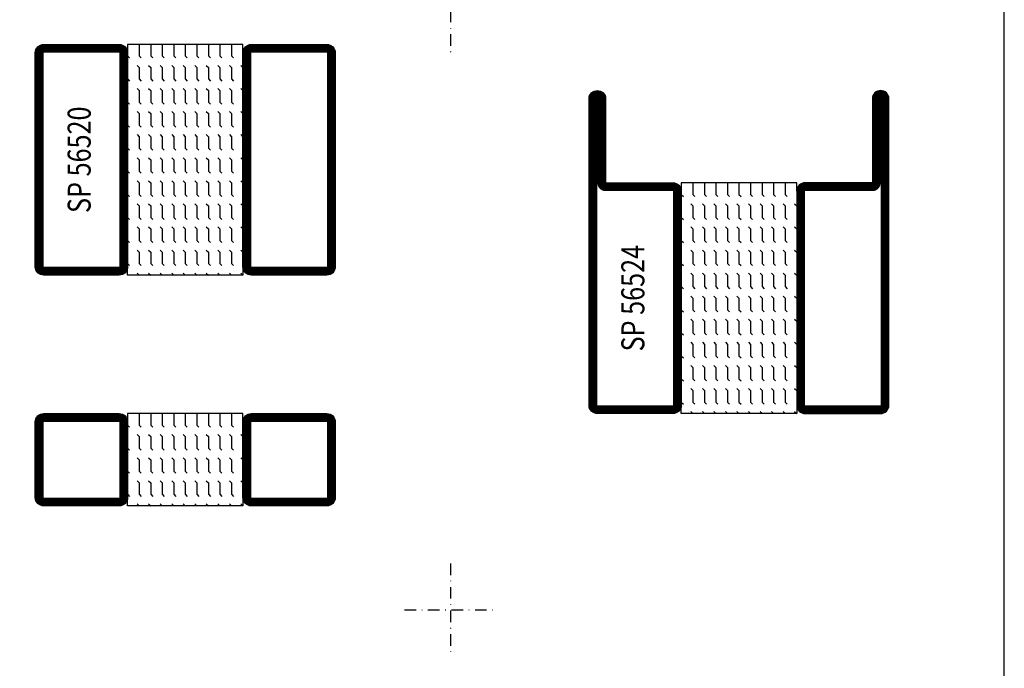
# Model space of a CAD drawing. Extents: x -755 to -20, y 25 to 560.
# Drawn here: x -233 to -20, y 155 to 295 of the extents above; entities that cross this region are included whole.
import ezdxf
from ezdxf.enums import TextEntityAlignment as Align

# ---------------------------------------------------------------- set-up
doc = ezdxf.new("R2010")
doc.units = 0
doc.header["$LTSCALE"] = 5
doc.header["$MEASUREMENT"] = 0
doc.linetypes.add('DASHDOT', pattern=[1, 0.5, -0.25, 0, -0.25])
doc.layers.get('0').update_dxf_attribs({"linetype": 'CONTINUOUS'})
for name, color, linetype in [('GLAS_MED_FOGNING', 2, 'CONTINUOUS'), ('RAM', 5, 'CONTINUOUS'), ('SPKONTUR', 7, 'CONTINUOUS'), ('STALPROFIL', 1, 'CONTINUOUS'), ('TEXT', 6, 'CONTINUOUS')]:
    doc.layers.add(name, color=color, linetype=linetype)
doc.styles.add('ROMANS', font='romans', dxfattribs={"width": 0.8})

# ---------------------------------------------------------------- blocks, each defined once
blk = doc.blocks.new('SIDA')
at = {"layer": 'RAM', "color": 6, "linetype": 'DASHDOT'}
for p, q in [((-140, 307.5), (-140, 287.5)), ((-140, 177.5), (-140, 157.5)), ((-150, 167.5), (-130, 167.5))]:
    blk.add_line(p, q, dxfattribs=at)
at = {"layer": 'RAM', "color": 5}
blk.add_lwpolyline([(-20, 35), (-20, 560), (-380, 560), (-380, 35)], close=True, dxfattribs=at)
blk = doc.blocks.new('*X23')
at = {"color": 0}
for p, q in [((-127.5, 175), (-127.5, 175)), ((-125.44, 174.56), (-125, 175)), ((-122.5, 175), (-122.5, 175)), ((-120.44, 174.56), (-120, 175)), ((-117.5, 175), (-117.5, 175)), ((-115.44, 174.56), (-115, 175)), ((-112.5, 175), (-112.5, 175)), ((-110.44, 174.56), (-110, 175)), ((-127.5, 172.5), (-127.06, 172.94)), ((-122.5, 172.5), (-122.06, 172.94)), ((-117.5, 172.5), (-117.06, 172.94)), ((-112.5, 172.5), (-112.06, 172.94)), ((-130, 172.5), (-127.5, 172.5)), ((-125.44, 172.06), (-125, 172.5)), ((-125, 172.5), (-122.5, 172.5)), ((-120.44, 172.06), (-120, 172.5)), ((-120, 172.5), (-117.5, 172.5)), ((-115.44, 172.06), (-115, 172.5)), ((-115, 172.5), (-112.5, 172.5)), ((-110.44, 172.06), (-110, 172.5)), ((-130, 170), (-127.5, 170)), ((-127.5, 170), (-127.06, 170.44)), ((-125.44, 169.56), (-125, 170)), ((-125, 170), (-122.5, 170)), ((-122.5, 170), (-122.06, 170.44)), ((-120.44, 169.56), (-120, 170)), ((-120, 170), (-117.5, 170)), ((-117.5, 170), (-117.06, 170.44)), ((-115.44, 169.56), (-115, 170)), ((-115, 170), (-112.5, 170)), ((-112.5, 170), (-112.06, 170.44)), ((-110.44, 169.56), (-110, 170)), ((-130, 167.5), (-127.5, 167.5)), ((-127.5, 167.5), (-127.06, 167.94)), ((-125.44, 167.06), (-125, 167.5)), ((-125, 167.5), (-122.5, 167.5)), ((-122.5, 167.5), (-122.06, 167.94)), ((-120.44, 167.06), (-120, 167.5)), ((-120, 167.5), (-117.5, 167.5)), ((-117.5, 167.5), (-117.06, 167.94)), ((-115.44, 167.06), (-115, 167.5)), ((-115, 167.5), (-112.5, 167.5)), ((-112.5, 167.5), (-112.06, 167.94)), ((-110.44, 167.06), (-110, 167.5)), ((-130, 165), (-127.5, 165)), ((-127.5, 165), (-127.06, 165.44)), ((-125.44, 164.56), (-125, 165)), ((-125, 165), (-122.5, 165)), ((-122.5, 165), (-122.06, 165.44)), ((-120.44, 164.56), (-120, 165)), ((-120, 165), (-117.5, 165)), ((-117.5, 165), (-117.06, 165.44)), ((-115.44, 164.56), (-115, 165)), ((-115, 165), (-112.5, 165)), ((-112.5, 165), (-112.06, 165.44)), ((-110.44, 164.56), (-110, 165)), ((-130, 162.5), (-127.5, 162.5)), ((-127.5, 162.5), (-127.06, 162.94)), ((-125.44, 162.06), (-125, 162.5)), ((-125, 162.5), (-122.5, 162.5)), ((-122.5, 162.5), (-122.06, 162.94)), ((-120.44, 162.06), (-120, 162.5)), ((-120, 162.5), (-117.5, 162.5)), ((-117.5, 162.5), (-117.06, 162.94)), ((-115.44, 162.06), (-115, 162.5)), ((-115, 162.5), (-112.5, 162.5)), ((-112.5, 162.5), (-112.06, 162.94)), ((-110.44, 162.06), (-110, 162.5)), ((-127.5, 160), (-127.06, 160.44)), ((-122.5, 160), (-122.06, 160.44)), ((-117.5, 160), (-117.06, 160.44)), ((-112.5, 160), (-112.06, 160.44)), ((-130, 160), (-127.5, 160)), ((-127.5, 157.5), (-127.06, 157.94)), ((-125.44, 159.56), (-125, 160)), ((-125, 160), (-122.5, 160)), ((-122.5, 157.5), (-122.06, 157.94)), ((-120.44, 159.56), (-120, 160)), ((-120, 160), (-117.5, 160)), ((-117.5, 157.5), (-117.06, 157.94)), ((-115.44, 159.56), (-115, 160)), ((-115, 160), (-112.5, 160)), ((-112.5, 157.5), (-112.06, 157.94)), ((-110.44, 159.56), (-110, 160)), ((-130, 157.5), (-127.5, 157.5)), ((-125.44, 157.06), (-125, 157.5)), ((-125, 157.5), (-122.5, 157.5)), ((-120.44, 157.06), (-120, 157.5)), ((-120, 157.5), (-117.5, 157.5)), ((-115.44, 157.06), (-115, 157.5)), ((-115, 157.5), (-112.5, 157.5)), ((-110.44, 157.06), (-110, 157.5)), ((-130, 155), (-127.5, 155)), ((-127.5, 155), (-127.06, 155.44)), ((-125.44, 154.56), (-125, 155)), ((-125, 155), (-122.5, 155)), ((-122.5, 155), (-122.06, 155.44)), ((-120.44, 154.56), (-120, 155)), ((-120, 155), (-117.5, 155)), ((-117.5, 155), (-117.06, 155.44)), ((-115.44, 154.56), (-115, 155)), ((-115, 155), (-112.5, 155)), ((-112.5, 155), (-112.06, 155.44)), ((-110.44, 154.56), (-110, 155)), ((-130, 152.5), (-127.5, 152.5)), ((-127.5, 152.5), (-127.06, 152.94)), ((-125.44, 152.06), (-125, 152.5)), ((-125, 152.5), (-122.5, 152.5)), ((-122.5, 152.5), (-122.06, 152.94)), ((-120.44, 152.06), (-120, 152.5)), ((-120, 152.5), (-117.5, 152.5)), ((-117.5, 152.5), (-117.06, 152.94)), ((-115.44, 152.06), (-115, 152.5)), ((-115, 152.5), (-112.5, 152.5)), ((-112.5, 152.5), (-112.06, 152.94)), ((-110.44, 152.06), (-110, 152.5)), ((-127.5, 150), (-127.06, 150.44)), ((-122.5, 150), (-122.06, 150.44)), ((-117.5, 150), (-117.06, 150.44)), ((-112.5, 150), (-112.06, 150.44))]:
    blk.add_line(p, q, dxfattribs=at)
blk = doc.blocks.new('SP56520-20')
at = {"layer": 'GLAS_MED_FOGNING'}
for points in [[(-20, 8.2), (-20, 10), (-45, 10), (-45, 8.2)], [(-20, -8.2), (-20, -10), (-45, -10), (-45, -8.2)]]:
    blk.add_lwpolyline(points, dxfattribs=at)
at = {"layer": 'SPKONTUR'}
for points in [[(-65, 8.2, -0.414214), (-63.2, 10), (-46.8, 10, -0.414214), (-45, 8.2), (-45, -8.2, -0.414214), (-46.8, -10), (-63.2, -10, -0.414214), (-65, -8.2)], [(-20, 8.2, -0.414214), (-18.2, 10), (-1.8, 10, -0.414214), (0, 8.2), (0, -8.2, -0.414214), (-1.8, -10), (-18.2, -10, -0.414214), (-20, -8.2)]]:
    blk.add_lwpolyline(points, format="xyb", close=True, dxfattribs=at)
at = {"layer": 'STALPROFIL', "const_width": 1.8}
for points in [[(-64.1, 8.2, -0.414214), (-63.2, 9.1), (-46.8, 9.1, -0.414214), (-45.9, 8.2), (-45.9, -8.2, -0.414214), (-46.8, -9.1), (-63.2, -9.1, -0.414214), (-64.1, -8.2)], [(-19.1, 8.2, -0.414214), (-18.2, 9.1), (-1.8, 9.1, -0.414214), (-0.9, 8.2), (-0.9, -8.2, -0.414214), (-1.8, -9.1), (-18.2, -9.1, -0.414214), (-19.1, -8.2)]]:
    blk.add_lwpolyline(points, format="xyb", close=True, dxfattribs=at)
at = {"layer": 'GLAS_MED_FOGNING', "rotation": 270}
blk.add_blockref('*X23', (-195, -120), dxfattribs=at)
blk = doc.blocks.new('*X22')
at = {"color": 0}
for p, q in [((-207.5, 175), (-207.5, 175)), ((-205.44, 174.56), (-205, 175)), ((-202.5, 175), (-202.5, 175)), ((-200.44, 174.56), (-200, 175)), ((-197.5, 175), (-197.5, 175)), ((-195.44, 174.56), (-195, 175)), ((-192.5, 175), (-192.5, 175)), ((-190.44, 174.56), (-190, 175)), ((-187.5, 175), (-187.5, 175)), ((-185.44, 174.56), (-185, 175)), ((-182.5, 175), (-182.5, 175)), ((-180.44, 174.56), (-180, 175)), ((-177.5, 175), (-177.5, 175)), ((-175.44, 174.56), (-175, 175)), ((-172.5, 175), (-172.5, 175)), ((-170.44, 174.56), (-170, 175)), ((-167.5, 175), (-167.5, 175)), ((-165.44, 174.56), (-165, 175)), ((-162.5, 175), (-162.5, 175)), ((-160.44, 174.56), (-160, 175)), ((-207.5, 172.5), (-207.06, 172.94)), ((-202.5, 172.5), (-202.06, 172.94)), ((-197.5, 172.5), (-197.06, 172.94)), ((-192.5, 172.5), (-192.06, 172.94)), ((-187.5, 172.5), (-187.06, 172.94)), ((-182.5, 172.5), (-182.06, 172.94)), ((-177.5, 172.5), (-177.06, 172.94)), ((-172.5, 172.5), (-172.06, 172.94)), ((-167.5, 172.5), (-167.06, 172.94)), ((-162.5, 172.5), (-162.06, 172.94)), ((-210, 172.5), (-207.5, 172.5)), ((-205.44, 172.06), (-205, 172.5)), ((-205, 172.5), (-202.5, 172.5)), ((-200.44, 172.06), (-200, 172.5)), ((-200, 172.5), (-197.5, 172.5)), ((-195.44, 172.06), (-195, 172.5)), ((-195, 172.5), (-192.5, 172.5)), ((-190.44, 172.06), (-190, 172.5)), ((-190, 172.5), (-187.5, 172.5)), ((-185.44, 172.06), (-185, 172.5)), ((-185, 172.5), (-182.5, 172.5)), ((-180.44, 172.06), (-180, 172.5)), ((-180, 172.5), (-177.5, 172.5)), ((-175.44, 172.06), (-175, 172.5)), ((-175, 172.5), (-172.5, 172.5)), ((-170.44, 172.06), (-170, 172.5)), ((-170, 172.5), (-167.5, 172.5)), ((-165.44, 172.06), (-165, 172.5)), ((-165, 172.5), (-162.5, 172.5)), ((-160.44, 172.06), (-160, 172.5)), ((-210, 170), (-207.5, 170)), ((-207.5, 170), (-207.06, 170.44)), ((-205.44, 169.56), (-205, 170)), ((-205, 170), (-202.5, 170)), ((-202.5, 170), (-202.06, 170.44)), ((-200.44, 169.56), (-200, 170)), ((-200, 170), (-197.5, 170)), ((-197.5, 170), (-197.06, 170.44)), ((-195.44, 169.56), (-195, 170)), ((-195, 170), (-192.5, 170)), ((-192.5, 170), (-192.06, 170.44)), ((-190.44, 169.56), (-190, 170)), ((-190, 170), (-187.5, 170)), ((-187.5, 170), (-187.06, 170.44)), ((-185.44, 169.56), (-185, 170)), ((-185, 170), (-182.5, 170)), ((-182.5, 170), (-182.06, 170.44)), ((-180.44, 169.56), (-180, 170)), ((-180, 170), (-177.5, 170)), ((-177.5, 170), (-177.06, 170.44)), ((-175.44, 169.56), (-175, 170)), ((-175, 170), (-172.5, 170)), ((-172.5, 170), (-172.06, 170.44)), ((-170.44, 169.56), (-170, 170)), ((-170, 170), (-167.5, 170)), ((-167.5, 170), (-167.06, 170.44)), ((-165.44, 169.56), (-165, 170)), ((-165, 170), (-162.5, 170)), ((-162.5, 170), (-162.06, 170.44)), ((-160.44, 169.56), (-160, 170)), ((-210, 167.5), (-207.5, 167.5)), ((-207.5, 167.5), (-207.06, 167.94)), ((-205.44, 167.06), (-205, 167.5)), ((-205, 167.5), (-202.5, 167.5)), ((-202.5, 167.5), (-202.06, 167.94)), ((-200.44, 167.06), (-200, 167.5)), ((-200, 167.5), (-197.5, 167.5)), ((-197.5, 167.5), (-197.06, 167.94)), ((-195.44, 167.06), (-195, 167.5)), ((-195, 167.5), (-192.5, 167.5)), ((-192.5, 167.5), (-192.06, 167.94)), ((-190.44, 167.06), (-190, 167.5)), ((-190, 167.5), (-187.5, 167.5)), ((-187.5, 167.5), (-187.06, 167.94)), ((-185.44, 167.06), (-185, 167.5)), ((-185, 167.5), (-182.5, 167.5)), ((-182.5, 167.5), (-182.06, 167.94)), ((-180.44, 167.06), (-180, 167.5)), ((-180, 167.5), (-177.5, 167.5)), ((-177.5, 167.5), (-177.06, 167.94)), ((-175.44, 167.06), (-175, 167.5)), ((-175, 167.5), (-172.5, 167.5)), ((-172.5, 167.5), (-172.06, 167.94)), ((-170.44, 167.06), (-170, 167.5)), ((-170, 167.5), (-167.5, 167.5)), ((-167.5, 167.5), (-167.06, 167.94)), ((-165.44, 167.06), (-165, 167.5)), ((-165, 167.5), (-162.5, 167.5)), ((-162.5, 167.5), (-162.06, 167.94)), ((-160.44, 167.06), (-160, 167.5)), ((-210, 165), (-207.5, 165)), ((-207.5, 165), (-207.06, 165.44)), ((-205.44, 164.56), (-205, 165)), ((-205, 165), (-202.5, 165)), ((-202.5, 165), (-202.06, 165.44)), ((-200.44, 164.56), (-200, 165)), ((-200, 165), (-197.5, 165)), ((-197.5, 165), (-197.06, 165.44)), ((-195.44, 164.56), (-195, 165)), ((-195, 165), (-192.5, 165)), ((-192.5, 165), (-192.06, 165.44)), ((-190.44, 164.56), (-190, 165)), ((-190, 165), (-187.5, 165)), ((-187.5, 165), (-187.06, 165.44)), ((-185.44, 164.56), (-185, 165)), ((-185, 165), (-182.5, 165)), ((-182.5, 165), (-182.06, 165.44)), ((-180.44, 164.56), (-180, 165)), ((-180, 165), (-177.5, 165)), ((-177.5, 165), (-177.06, 165.44)), ((-175.44, 164.56), (-175, 165)), ((-175, 165), (-172.5, 165)), ((-172.5, 165), (-172.06, 165.44)), ((-170.44, 164.56), (-170, 165)), ((-170, 165), (-167.5, 165)), ((-167.5, 165), (-167.06, 165.44)), ((-165.44, 164.56), (-165, 165)), ((-165, 165), (-162.5, 165)), ((-162.5, 165), (-162.06, 165.44)), ((-160.44, 164.56), (-160, 165)), ((-210, 162.5), (-207.5, 162.5)), ((-207.5, 162.5), (-207.06, 162.94)), ((-205.44, 162.06), (-205, 162.5)), ((-205, 162.5), (-202.5, 162.5)), ((-202.5, 162.5), (-202.06, 162.94)), ((-200.44, 162.06), (-200, 162.5)), ((-200, 162.5), (-197.5, 162.5)), ((-197.5, 162.5), (-197.06, 162.94)), ((-195.44, 162.06), (-195, 162.5)), ((-195, 162.5), (-192.5, 162.5)), ((-192.5, 162.5), (-192.06, 162.94)), ((-190.44, 162.06), (-190, 162.5)), ((-190, 162.5), (-187.5, 162.5)), ((-187.5, 162.5), (-187.06, 162.94)), ((-185.44, 162.06), (-185, 162.5)), ((-185, 162.5), (-182.5, 162.5)), ((-182.5, 162.5), (-182.06, 162.94)), ((-180.44, 162.06), (-180, 162.5)), ((-180, 162.5), (-177.5, 162.5)), ((-177.5, 162.5), (-177.06, 162.94)), ((-175.44, 162.06), (-175, 162.5)), ((-175, 162.5), (-172.5, 162.5)), ((-172.5, 162.5), (-172.06, 162.94)), ((-170.44, 162.06), (-170, 162.5)), ((-170, 162.5), (-167.5, 162.5)), ((-167.5, 162.5), (-167.06, 162.94)), ((-165.44, 162.06), (-165, 162.5)), ((-165, 162.5), (-162.5, 162.5)), ((-162.5, 162.5), (-162.06, 162.94)), ((-160.44, 162.06), (-160, 162.5)), ((-207.5, 160), (-207.06, 160.44)), ((-202.5, 160), (-202.06, 160.44)), ((-197.5, 160), (-197.06, 160.44)), ((-192.5, 160), (-192.06, 160.44)), ((-187.5, 160), (-187.06, 160.44)), ((-182.5, 160), (-182.06, 160.44)), ((-177.5, 160), (-177.06, 160.44)), ((-172.5, 160), (-172.06, 160.44)), ((-167.5, 160), (-167.06, 160.44)), ((-162.5, 160), (-162.06, 160.44)), ((-210, 160), (-207.5, 160)), ((-207.5, 157.5), (-207.06, 157.94)), ((-205.44, 159.56), (-205, 160)), ((-205, 160), (-202.5, 160)), ((-202.5, 157.5), (-202.06, 157.94)), ((-200.44, 159.56), (-200, 160)), ((-200, 160), (-197.5, 160)), ((-197.5, 157.5), (-197.06, 157.94)), ((-195.44, 159.56), (-195, 160)), ((-195, 160), (-192.5, 160)), ((-192.5, 157.5), (-192.06, 157.94)), ((-190.44, 159.56), (-190, 160)), ((-190, 160), (-187.5, 160)), ((-187.5, 157.5), (-187.06, 157.94)), ((-185.44, 159.56), (-185, 160)), ((-185, 160), (-182.5, 160)), ((-182.5, 157.5), (-182.06, 157.94)), ((-180.44, 159.56), (-180, 160)), ((-180, 160), (-177.5, 160)), ((-177.5, 157.5), (-177.06, 157.94)), ((-175.44, 159.56), (-175, 160)), ((-175, 160), (-172.5, 160)), ((-172.5, 157.5), (-172.06, 157.94)), ((-170.44, 159.56), (-170, 160)), ((-170, 160), (-167.5, 160)), ((-167.5, 157.5), (-167.06, 157.94)), ((-165.44, 159.56), (-165, 160)), ((-165, 160), (-162.5, 160)), ((-162.5, 157.5), (-162.06, 157.94)), ((-160.44, 159.56), (-160, 160)), ((-210, 157.5), (-207.5, 157.5)), ((-205.44, 157.06), (-205, 157.5)), ((-205, 157.5), (-202.5, 157.5)), ((-200.44, 157.06), (-200, 157.5)), ((-200, 157.5), (-197.5, 157.5)), ((-195.44, 157.06), (-195, 157.5)), ((-195, 157.5), (-192.5, 157.5)), ((-190.44, 157.06), (-190, 157.5)), ((-190, 157.5), (-187.5, 157.5)), ((-185.44, 157.06), (-185, 157.5)), ((-185, 157.5), (-182.5, 157.5)), ((-180.44, 157.06), (-180, 157.5)), ((-180, 157.5), (-177.5, 157.5)), ((-175.44, 157.06), (-175, 157.5)), ((-175, 157.5), (-172.5, 157.5)), ((-170.44, 157.06), (-170, 157.5)), ((-170, 157.5), (-167.5, 157.5)), ((-165.44, 157.06), (-165, 157.5)), ((-165, 157.5), (-162.5, 157.5)), ((-160.44, 157.06), (-160, 157.5)), ((-210, 155), (-207.5, 155)), ((-207.5, 155), (-207.06, 155.44)), ((-205.44, 154.56), (-205, 155)), ((-205, 155), (-202.5, 155)), ((-202.5, 155), (-202.06, 155.44)), ((-200.44, 154.56), (-200, 155)), ((-200, 155), (-197.5, 155)), ((-197.5, 155), (-197.06, 155.44)), ((-195.44, 154.56), (-195, 155)), ((-195, 155), (-192.5, 155)), ((-192.5, 155), (-192.06, 155.44)), ((-190.44, 154.56), (-190, 155)), ((-190, 155), (-187.5, 155)), ((-187.5, 155), (-187.06, 155.44)), ((-185.44, 154.56), (-185, 155)), ((-185, 155), (-182.5, 155)), ((-182.5, 155), (-182.06, 155.44)), ((-180.44, 154.56), (-180, 155)), ((-180, 155), (-177.5, 155)), ((-177.5, 155), (-177.06, 155.44)), ((-175.44, 154.56), (-175, 155)), ((-175, 155), (-172.5, 155)), ((-172.5, 155), (-172.06, 155.44)), ((-170.44, 154.56), (-170, 155)), ((-170, 155), (-167.5, 155)), ((-167.5, 155), (-167.06, 155.44)), ((-165.44, 154.56), (-165, 155)), ((-165, 155), (-162.5, 155)), ((-162.5, 155), (-162.06, 155.44)), ((-160.44, 154.56), (-160, 155)), ((-210, 152.5), (-207.5, 152.5)), ((-207.5, 152.5), (-207.06, 152.94)), ((-205.44, 152.06), (-205, 152.5)), ((-205, 152.5), (-202.5, 152.5)), ((-202.5, 152.5), (-202.06, 152.94)), ((-200.44, 152.06), (-200, 152.5)), ((-200, 152.5), (-197.5, 152.5)), ((-197.5, 152.5), (-197.06, 152.94)), ((-195.44, 152.06), (-195, 152.5)), ((-195, 152.5), (-192.5, 152.5)), ((-192.5, 152.5), (-192.06, 152.94)), ((-190.44, 152.06), (-190, 152.5)), ((-190, 152.5), (-187.5, 152.5)), ((-187.5, 152.5), (-187.06, 152.94)), ((-185.44, 152.06), (-185, 152.5)), ((-185, 152.5), (-182.5, 152.5)), ((-182.5, 152.5), (-182.06, 152.94)), ((-180.44, 152.06), (-180, 152.5)), ((-180, 152.5), (-177.5, 152.5)), ((-177.5, 152.5), (-177.06, 152.94)), ((-175.44, 152.06), (-175, 152.5)), ((-175, 152.5), (-172.5, 152.5)), ((-172.5, 152.5), (-172.06, 152.94)), ((-170.44, 152.06), (-170, 152.5)), ((-170, 152.5), (-167.5, 152.5)), ((-167.5, 152.5), (-167.06, 152.94)), ((-165.44, 152.06), (-165, 152.5)), ((-165, 152.5), (-162.5, 152.5)), ((-162.5, 152.5), (-162.06, 152.94)), ((-160.44, 152.06), (-160, 152.5)), ((-207.5, 150), (-207.06, 150.44)), ((-202.5, 150), (-202.06, 150.44)), ((-197.5, 150), (-197.06, 150.44)), ((-192.5, 150), (-192.06, 150.44)), ((-187.5, 150), (-187.06, 150.44)), ((-182.5, 150), (-182.06, 150.44)), ((-177.5, 150), (-177.06, 150.44)), ((-172.5, 150), (-172.06, 150.44)), ((-167.5, 150), (-167.06, 150.44)), ((-162.5, 150), (-162.06, 150.44))]:
    blk.add_line(p, q, dxfattribs=at)
blk = doc.blocks.new('SP56520')
at = {"layer": 'GLAS_MED_FOGNING'}
for points in [[(-20, 23.2), (-20, 25), (-45, 25), (-45, 23.2)], [(-20, -23.2), (-20, -25), (-45, -25), (-45, -23.2)]]:
    blk.add_lwpolyline(points, dxfattribs=at)
at = {"layer": 'SPKONTUR'}
for points in [[(-65, 23.2, -0.414214), (-63.2, 25), (-46.8, 25, -0.414214), (-45, 23.2), (-45, -23.2, -0.414214), (-46.8, -25), (-63.2, -25, -0.414214), (-65, -23.2)], [(-20, 23.2, -0.414214), (-18.2, 25), (-1.8, 25, -0.414214), (0, 23.2), (0, -23.2, -0.414214), (-1.8, -25), (-18.2, -25, -0.414214), (-20, -23.2)]]:
    blk.add_lwpolyline(points, format="xyb", close=True, dxfattribs=at)
at = {"layer": 'STALPROFIL', "const_width": 1.8}
for points in [[(-64.1, 23.2, -0.414214), (-63.2, 24.1), (-46.8, 24.1, -0.414214), (-45.9, 23.2), (-45.9, -23.2, -0.414214), (-46.8, -24.1), (-63.2, -24.1, -0.414214), (-64.1, -23.2)], [(-19.1, 23.2, -0.414214), (-18.2, 24.1), (-1.8, 24.1, -0.414214), (-0.9, 23.2), (-0.9, -23.2, -0.414214), (-1.8, -24.1), (-18.2, -24.1, -0.414214), (-19.1, -23.2)]]:
    blk.add_lwpolyline(points, format="xyb", close=True, dxfattribs=at)
at = {"layer": 'GLAS_MED_FOGNING', "rotation": 270}
blk.add_blockref('*X22', (-195, -185), dxfattribs=at)
blk = doc.blocks.new('*X18')
at = {"color": 0}
for p, q in [((-177.5, 295), (-177.5, 295)), ((-175.44, 294.56), (-175, 295)), ((-172.5, 295), (-172.5, 295)), ((-170.44, 294.56), (-170, 295)), ((-167.5, 295), (-167.5, 295)), ((-165.44, 294.56), (-165, 295)), ((-162.5, 295), (-162.5, 295)), ((-160.44, 294.56), (-160, 295)), ((-157.5, 295), (-157.5, 295)), ((-155.44, 294.56), (-155, 295)), ((-152.5, 295), (-152.5, 295)), ((-150.44, 294.56), (-150, 295)), ((-147.5, 295), (-147.5, 295)), ((-145.44, 294.56), (-145, 295)), ((-142.5, 295), (-142.5, 295)), ((-140.44, 294.56), (-140, 295)), ((-137.5, 295), (-137.5, 295)), ((-135.44, 294.56), (-135, 295)), ((-132.5, 295), (-132.5, 295)), ((-130.44, 294.56), (-130, 295)), ((-180, 292.5), (-177.5, 292.5)), ((-177.5, 292.5), (-177.06, 292.94)), ((-175.44, 292.06), (-175, 292.5)), ((-175, 292.5), (-172.5, 292.5)), ((-172.5, 292.5), (-172.06, 292.94)), ((-170.44, 292.06), (-170, 292.5)), ((-170, 292.5), (-167.5, 292.5)), ((-167.5, 292.5), (-167.06, 292.94)), ((-165.44, 292.06), (-165, 292.5)), ((-165, 292.5), (-162.5, 292.5)), ((-162.5, 292.5), (-162.06, 292.94)), ((-160.44, 292.06), (-160, 292.5)), ((-160, 292.5), (-157.5, 292.5)), ((-157.5, 292.5), (-157.06, 292.94)), ((-155.44, 292.06), (-155, 292.5)), ((-155, 292.5), (-152.5, 292.5)), ((-152.5, 292.5), (-152.06, 292.94)), ((-150.44, 292.06), (-150, 292.5)), ((-150, 292.5), (-147.5, 292.5)), ((-147.5, 292.5), (-147.06, 292.94)), ((-145.44, 292.06), (-145, 292.5)), ((-145, 292.5), (-142.5, 292.5)), ((-142.5, 292.5), (-142.06, 292.94)), ((-140.44, 292.06), (-140, 292.5)), ((-140, 292.5), (-137.5, 292.5)), ((-137.5, 292.5), (-137.06, 292.94)), ((-135.44, 292.06), (-135, 292.5)), ((-135, 292.5), (-132.5, 292.5)), ((-132.5, 292.5), (-132.06, 292.94)), ((-130.44, 292.06), (-130, 292.5)), ((-177.5, 290), (-177.06, 290.44)), ((-172.5, 290), (-172.06, 290.44)), ((-167.5, 290), (-167.06, 290.44)), ((-162.5, 290), (-162.06, 290.44)), ((-157.5, 290), (-157.06, 290.44)), ((-152.5, 290), (-152.06, 290.44)), ((-147.5, 290), (-147.06, 290.44)), ((-142.5, 290), (-142.06, 290.44)), ((-137.5, 290), (-137.06, 290.44)), ((-132.5, 290), (-132.06, 290.44)), ((-180, 290), (-177.5, 290)), ((-175.44, 289.56), (-175, 290)), ((-175, 290), (-172.5, 290)), ((-170.44, 289.56), (-170, 290)), ((-170, 290), (-167.5, 290)), ((-165.44, 289.56), (-165, 290)), ((-165, 290), (-162.5, 290)), ((-160.44, 289.56), (-160, 290)), ((-160, 290), (-157.5, 290)), ((-155.44, 289.56), (-155, 290)), ((-155, 290), (-152.5, 290)), ((-150.44, 289.56), (-150, 290)), ((-150, 290), (-147.5, 290)), ((-145.44, 289.56), (-145, 290)), ((-145, 290), (-142.5, 290)), ((-140.44, 289.56), (-140, 290)), ((-140, 290), (-137.5, 290)), ((-135.44, 289.56), (-135, 290)), ((-135, 290), (-132.5, 290)), ((-130.44, 289.56), (-130, 290)), ((-180, 287.5), (-177.5, 287.5)), ((-177.5, 287.5), (-177.06, 287.94)), ((-175.44, 287.06), (-175, 287.5)), ((-175, 287.5), (-172.5, 287.5)), ((-172.5, 287.5), (-172.06, 287.94)), ((-170.44, 287.06), (-170, 287.5)), ((-170, 287.5), (-167.5, 287.5)), ((-167.5, 287.5), (-167.06, 287.94)), ((-165.44, 287.06), (-165, 287.5)), ((-165, 287.5), (-162.5, 287.5)), ((-162.5, 287.5), (-162.06, 287.94)), ((-160.44, 287.06), (-160, 287.5)), ((-160, 287.5), (-157.5, 287.5)), ((-157.5, 287.5), (-157.06, 287.94)), ((-155.44, 287.06), (-155, 287.5)), ((-155, 287.5), (-152.5, 287.5)), ((-152.5, 287.5), (-152.06, 287.94)), ((-150.44, 287.06), (-150, 287.5)), ((-150, 287.5), (-147.5, 287.5)), ((-147.5, 287.5), (-147.06, 287.94)), ((-145.44, 287.06), (-145, 287.5)), ((-145, 287.5), (-142.5, 287.5)), ((-142.5, 287.5), (-142.06, 287.94)), ((-140.44, 287.06), (-140, 287.5)), ((-140, 287.5), (-137.5, 287.5)), ((-137.5, 287.5), (-137.06, 287.94)), ((-135.44, 287.06), (-135, 287.5)), ((-135, 287.5), (-132.5, 287.5)), ((-132.5, 287.5), (-132.06, 287.94)), ((-130.44, 287.06), (-130, 287.5)), ((-180, 285), (-177.5, 285)), ((-177.5, 285), (-177.06, 285.44)), ((-175.44, 284.56), (-175, 285)), ((-175, 285), (-172.5, 285)), ((-172.5, 285), (-172.06, 285.44)), ((-170.44, 284.56), (-170, 285)), ((-170, 285), (-167.5, 285)), ((-167.5, 285), (-167.06, 285.44)), ((-165.44, 284.56), (-165, 285)), ((-165, 285), (-162.5, 285)), ((-162.5, 285), (-162.06, 285.44)), ((-160.44, 284.56), (-160, 285)), ((-160, 285), (-157.5, 285)), ((-157.5, 285), (-157.06, 285.44)), ((-155.44, 284.56), (-155, 285)), ((-155, 285), (-152.5, 285)), ((-152.5, 285), (-152.06, 285.44)), ((-150.44, 284.56), (-150, 285)), ((-150, 285), (-147.5, 285)), ((-147.5, 285), (-147.06, 285.44)), ((-145.44, 284.56), (-145, 285)), ((-145, 285), (-142.5, 285)), ((-142.5, 285), (-142.06, 285.44)), ((-140.44, 284.56), (-140, 285)), ((-140, 285), (-137.5, 285)), ((-137.5, 285), (-137.06, 285.44)), ((-135.44, 284.56), (-135, 285)), ((-135, 285), (-132.5, 285)), ((-132.5, 285), (-132.06, 285.44)), ((-130.44, 284.56), (-130, 285)), ((-180, 282.5), (-177.5, 282.5)), ((-177.5, 282.5), (-177.06, 282.94)), ((-175.44, 282.06), (-175, 282.5)), ((-175, 282.5), (-172.5, 282.5)), ((-172.5, 282.5), (-172.06, 282.94)), ((-170.44, 282.06), (-170, 282.5)), ((-170, 282.5), (-167.5, 282.5)), ((-167.5, 282.5), (-167.06, 282.94)), ((-165.44, 282.06), (-165, 282.5)), ((-165, 282.5), (-162.5, 282.5)), ((-162.5, 282.5), (-162.06, 282.94)), ((-160.44, 282.06), (-160, 282.5)), ((-160, 282.5), (-157.5, 282.5)), ((-157.5, 282.5), (-157.06, 282.94)), ((-155.44, 282.06), (-155, 282.5)), ((-155, 282.5), (-152.5, 282.5)), ((-152.5, 282.5), (-152.06, 282.94)), ((-150.44, 282.06), (-150, 282.5)), ((-150, 282.5), (-147.5, 282.5)), ((-147.5, 282.5), (-147.06, 282.94)), ((-145.44, 282.06), (-145, 282.5)), ((-145, 282.5), (-142.5, 282.5)), ((-142.5, 282.5), (-142.06, 282.94)), ((-140.44, 282.06), (-140, 282.5)), ((-140, 282.5), (-137.5, 282.5)), ((-137.5, 282.5), (-137.06, 282.94)), ((-135.44, 282.06), (-135, 282.5)), ((-135, 282.5), (-132.5, 282.5)), ((-132.5, 282.5), (-132.06, 282.94)), ((-130.44, 282.06), (-130, 282.5)), ((-180, 280), (-177.5, 280)), ((-177.5, 280), (-177.06, 280.44)), ((-175.44, 279.56), (-175, 280)), ((-175, 280), (-172.5, 280)), ((-172.5, 280), (-172.06, 280.44)), ((-170.44, 279.56), (-170, 280)), ((-170, 280), (-167.5, 280)), ((-167.5, 280), (-167.06, 280.44)), ((-165.44, 279.56), (-165, 280)), ((-165, 280), (-162.5, 280)), ((-162.5, 280), (-162.06, 280.44)), ((-160.44, 279.56), (-160, 280)), ((-160, 280), (-157.5, 280)), ((-157.5, 280), (-157.06, 280.44)), ((-155.44, 279.56), (-155, 280)), ((-155, 280), (-152.5, 280)), ((-152.5, 280), (-152.06, 280.44)), ((-150.44, 279.56), (-150, 280)), ((-150, 280), (-147.5, 280)), ((-147.5, 280), (-147.06, 280.44)), ((-145.44, 279.56), (-145, 280)), ((-145, 280), (-142.5, 280)), ((-142.5, 280), (-142.06, 280.44)), ((-140.44, 279.56), (-140, 280)), ((-140, 280), (-137.5, 280)), ((-137.5, 280), (-137.06, 280.44)), ((-135.44, 279.56), (-135, 280)), ((-135, 280), (-132.5, 280)), ((-132.5, 280), (-132.06, 280.44)), ((-130.44, 279.56), (-130, 280)), ((-180, 277.5), (-177.5, 277.5)), ((-177.5, 277.5), (-177.06, 277.94)), ((-175.44, 277.06), (-175, 277.5)), ((-175, 277.5), (-172.5, 277.5)), ((-172.5, 277.5), (-172.06, 277.94)), ((-170.44, 277.06), (-170, 277.5)), ((-170, 277.5), (-167.5, 277.5)), ((-167.5, 277.5), (-167.06, 277.94)), ((-165.44, 277.06), (-165, 277.5)), ((-165, 277.5), (-162.5, 277.5)), ((-162.5, 277.5), (-162.06, 277.94)), ((-160.44, 277.06), (-160, 277.5)), ((-160, 277.5), (-157.5, 277.5)), ((-157.5, 277.5), (-157.06, 277.94)), ((-155.44, 277.06), (-155, 277.5)), ((-155, 277.5), (-152.5, 277.5)), ((-152.5, 277.5), (-152.06, 277.94)), ((-150.44, 277.06), (-150, 277.5)), ((-150, 277.5), (-147.5, 277.5)), ((-147.5, 277.5), (-147.06, 277.94)), ((-145.44, 277.06), (-145, 277.5)), ((-145, 277.5), (-142.5, 277.5)), ((-142.5, 277.5), (-142.06, 277.94)), ((-140.44, 277.06), (-140, 277.5)), ((-140, 277.5), (-137.5, 277.5)), ((-137.5, 277.5), (-137.06, 277.94)), ((-135.44, 277.06), (-135, 277.5)), ((-135, 277.5), (-132.5, 277.5)), ((-132.5, 277.5), (-132.06, 277.94)), ((-130.44, 277.06), (-130, 277.5)), ((-177.5, 275), (-177.06, 275.44)), ((-172.5, 275), (-172.06, 275.44)), ((-167.5, 275), (-167.06, 275.44)), ((-162.5, 275), (-162.06, 275.44)), ((-157.5, 275), (-157.06, 275.44)), ((-152.5, 275), (-152.06, 275.44)), ((-147.5, 275), (-147.06, 275.44)), ((-142.5, 275), (-142.06, 275.44)), ((-137.5, 275), (-137.06, 275.44)), ((-132.5, 275), (-132.06, 275.44)), ((-180, 275), (-177.5, 275)), ((-175.44, 274.56), (-175, 275)), ((-175, 275), (-172.5, 275)), ((-170.44, 274.56), (-170, 275)), ((-170, 275), (-167.5, 275)), ((-165.44, 274.56), (-165, 275)), ((-165, 275), (-162.5, 275)), ((-160.44, 274.56), (-160, 275)), ((-160, 275), (-157.5, 275)), ((-155.44, 274.56), (-155, 275)), ((-155, 275), (-152.5, 275)), ((-150.44, 274.56), (-150, 275)), ((-150, 275), (-147.5, 275)), ((-145.44, 274.56), (-145, 275)), ((-145, 275), (-142.5, 275)), ((-140.44, 274.56), (-140, 275)), ((-140, 275), (-137.5, 275)), ((-135.44, 274.56), (-135, 275)), ((-135, 275), (-132.5, 275)), ((-130.44, 274.56), (-130, 275)), ((-180, 272.5), (-177.5, 272.5)), ((-177.5, 272.5), (-177.06, 272.94)), ((-175.44, 272.06), (-175, 272.5)), ((-175, 272.5), (-172.5, 272.5)), ((-172.5, 272.5), (-172.06, 272.94)), ((-170.44, 272.06), (-170, 272.5)), ((-170, 272.5), (-167.5, 272.5)), ((-167.5, 272.5), (-167.06, 272.94)), ((-165.44, 272.06), (-165, 272.5)), ((-165, 272.5), (-162.5, 272.5)), ((-162.5, 272.5), (-162.06, 272.94)), ((-160.44, 272.06), (-160, 272.5)), ((-160, 272.5), (-157.5, 272.5)), ((-157.5, 272.5), (-157.06, 272.94)), ((-155.44, 272.06), (-155, 272.5)), ((-155, 272.5), (-152.5, 272.5)), ((-152.5, 272.5), (-152.06, 272.94)), ((-150.44, 272.06), (-150, 272.5)), ((-150, 272.5), (-147.5, 272.5)), ((-147.5, 272.5), (-147.06, 272.94)), ((-145.44, 272.06), (-145, 272.5)), ((-145, 272.5), (-142.5, 272.5)), ((-142.5, 272.5), (-142.06, 272.94)), ((-140.44, 272.06), (-140, 272.5)), ((-140, 272.5), (-137.5, 272.5)), ((-137.5, 272.5), (-137.06, 272.94)), ((-135.44, 272.06), (-135, 272.5)), ((-135, 272.5), (-132.5, 272.5)), ((-132.5, 272.5), (-132.06, 272.94)), ((-130.44, 272.06), (-130, 272.5)), ((-177.5, 270), (-177.06, 270.44)), ((-172.5, 270), (-172.06, 270.44)), ((-167.5, 270), (-167.06, 270.44)), ((-162.5, 270), (-162.06, 270.44)), ((-157.5, 270), (-157.06, 270.44)), ((-152.5, 270), (-152.06, 270.44)), ((-147.5, 270), (-147.06, 270.44)), ((-142.5, 270), (-142.06, 270.44)), ((-137.5, 270), (-137.06, 270.44)), ((-132.5, 270), (-132.06, 270.44))]:
    blk.add_line(p, q, dxfattribs=at)
blk = doc.blocks.new('SP56524')
at = {"layer": 'GLAS_MED_FOGNING'}
for points in [[(-20, 23.2), (-20, 25), (-45, 25), (-45, 23.2)], [(-20, -23.2), (-20, -25), (-45, -25), (-45, -23.2)]]:
    blk.add_lwpolyline(points, dxfattribs=at)
at = {"layer": 'SPKONTUR'}
for points in [[(-61.4, 25), (-46.8, 25, -0.4142136), (-45, 23.2), (-45, -23.2, -0.4142136), (-46.8, -25), (-63.2, -25, -0.4142136), (-65, -23.2), (-65, 43.2, -0.4142136), (-63.2, 45), (-63.199, 45, -0.4142136), (-61.4, 43.201)], [(-3.6, 25), (-18.2, 25, 0.4142136), (-20, 23.2), (-20, -23.2, 0.4142136), (-18.2, -25), (-1.8, -25, 0.4142136), (0, -23.2), (0, 43.2, 0.4142136), (-1.8, 45), (-1.801, 45, 0.4142136), (-3.6, 43.201)]]:
    blk.add_lwpolyline(points, format="xyb", close=True, dxfattribs=at)
at = {"layer": 'STALPROFIL', "const_width": 1.8}
for points in [[(-61.4, 24.1), (-46.8, 24.1, -0.4142136), (-45.9, 23.2), (-45.9, -23.2, -0.4142136), (-46.8, -24.1), (-63.2, -24.1, -0.4142136), (-64.1, -23.2), (-64.1, 43.2, -0.4142136), (-63.199, 44.1, -0.4142136), (-62.3, 43.201), (-62.3, 25, 0.4142136)], [(-3.6, 24.1), (-18.2, 24.1, 0.4142136), (-19.1, 23.2), (-19.1, -23.2, 0.4142136), (-18.2, -24.1), (-1.8, -24.1, 0.4142136), (-0.9, -23.2), (-0.9, 43.2, 0.4142136), (-1.801, 44.1, 0.4142136), (-2.7, 43.201), (-2.7, 25, -0.4142136)]]:
    blk.add_lwpolyline(points, format="xyb", close=True, dxfattribs=at)
at = {"layer": 'GLAS_MED_FOGNING', "rotation": 270}
blk.add_blockref('*X18', (-315, -155), dxfattribs=at)

msp = doc.modelspace()

# ---------------------------------------------------------------- block references
msp.add_blockref('SIDA', (0, 0))
at = {"layer": 'GLAS_MED_FOGNING'}
for name, p in [('SP56520', (-165, 265)), ('SP56524', (-45, 235)), ('SP56520-20', (-165, 200))]:
    msp.add_blockref(name, p, dxfattribs=at)

# ---------------------------------------------------------------- texts
at = {"layer": 'TEXT', "style": 'ROMANS', "width": 0.8}
for s, p in [('%%USP 56520', (-218, 265)), ('%%USP 56524', (-98, 235))]:
    msp.add_text(s, height=5, rotation=90, dxfattribs=at).set_placement(p, align=Align.CENTER)

doc.saveas('drawing.dxf')
